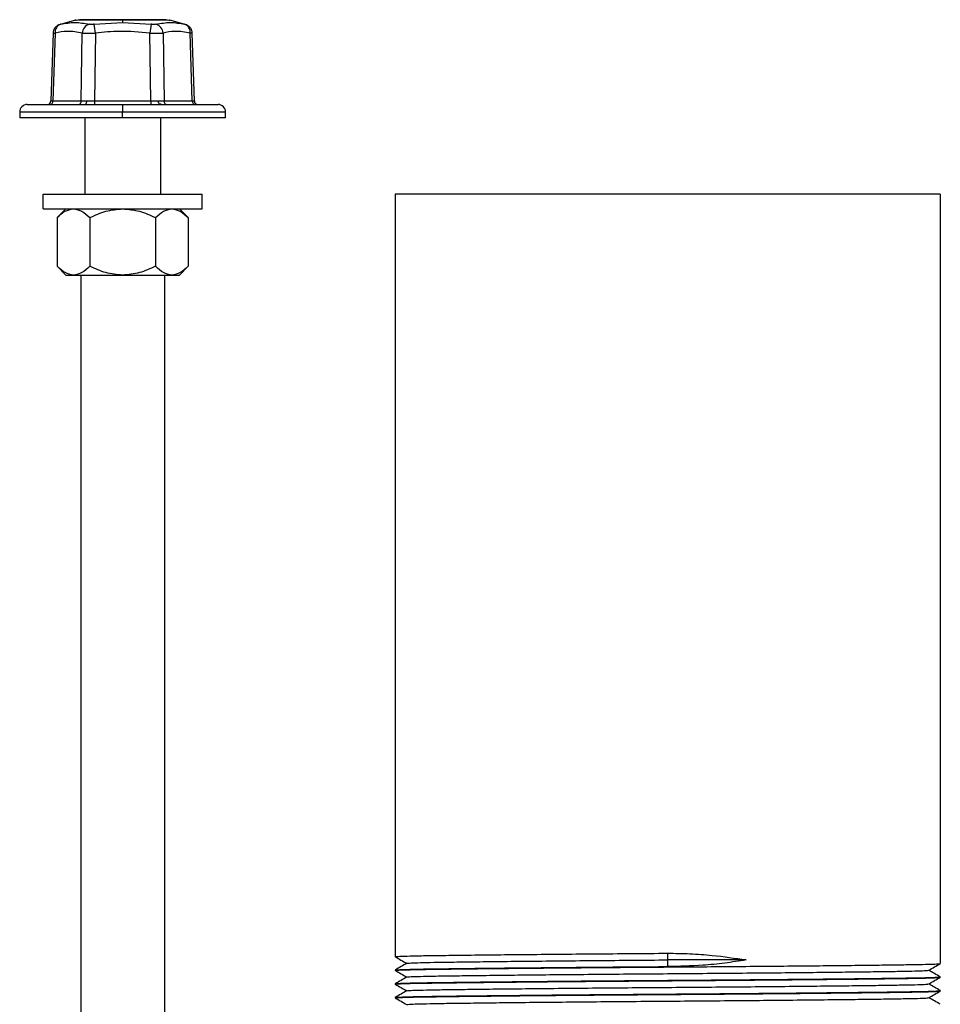
# Model space of a CAD drawing. Units: inches. Extents: x 5080.8 to 5150.4, y -3992.3 to -3933.1.
# Drawn here: x 5090.8 to 5098.4, y -3941.2 to -3933.1 of the extents above; entities that cross this region are included whole.
import ezdxf

# ---------------------------------------------------------------- set-up
doc = ezdxf.new("R2010")
doc.units = ezdxf.units.IN
doc.header["$MEASUREMENT"] = 0

msp = doc.modelspace()

# ---------------------------------------------------------------- linework, layer by layer
at = {"color": 7, "linetype": 'Continuous', "lineweight": 25}
for p, q in [((5091.27547, -3933.11783), (5091.14889, -3933.15175)), ((5091.31007, -3933.1131), (5091.31185, -3933.11271)), ((5091.6661, -3933.1131), (5091.31007, -3933.1131)), ((5091.31393, -3933.11257), (5092.01827, -3933.11257)), ((5091.43191, -3933.15017), (5091.6661, -3933.13546)), ((5091.6661, -3933.1131), (5091.6661, -3933.13546)), ((5092.02213, -3933.1131), (5091.6661, -3933.1131)), ((5091.6661, -3933.13546), (5091.90029, -3933.15017)), ((5092.02035, -3933.11271), (5092.02213, -3933.1131)), ((5092.18331, -3933.15175), (5092.05673, -3933.11783)), ((5091.09121, -3933.22471), (5091.07432, -3933.78348)), ((5091.10799, -3933.22347), (5091.09106, -3933.78336)), ((5091.32447, -3933.78336), (5091.33294, -3933.22347)), ((5091.44115, -3933.22347), (5091.43269, -3933.78336)), ((5091.89951, -3933.78336), (5091.89104, -3933.22347)), ((5091.99926, -3933.22347), (5092.00772, -3933.78336)), ((5092.24113, -3933.78336), (5092.2242, -3933.22347)), ((5092.25788, -3933.78348), (5092.24093, -3933.22287)), ((5090.8786, -3933.81257), (5091.6661, -3933.81257)), ((5091.09106, -3933.78336), (5091.32447, -3933.78336)), ((5091.43269, -3933.78336), (5091.43269, -3933.81257)), ((5091.43269, -3933.78336), (5091.89951, -3933.78336)), ((5091.6661, -3933.81257), (5091.6661, -3933.87507)), ((5091.6661, -3933.81257), (5092.4536, -3933.81257)), ((5091.89951, -3933.78336), (5091.89951, -3933.81257)), ((5091.9786, -3933.80459), (5091.9786, -3933.81257)), ((5092.00772, -3933.78336), (5092.24113, -3933.78336)), ((5090.8161, -3933.87507), (5090.8161, -3933.92257)), ((5091.6661, -3933.92257), (5091.6661, -3933.87507)), ((5092.5161, -3933.92257), (5092.5161, -3933.87507)), ((5091.6661, -3933.92257), (5090.8161, -3933.92257)), ((5091.3536, -3933.92257), (5091.3536, -3934.55257)), ((5092.5161, -3933.92257), (5091.6661, -3933.92257)), ((5091.9786, -3933.92257), (5091.9786, -3934.55257)), ((5091.00985, -3934.67357), (5091.00985, -3934.55257)), ((5091.00985, -3934.55257), (5092.32235, -3934.55257)), ((5092.32235, -3934.67357), (5092.32235, -3934.55257)), ((5093.9161, -3934.55257), (5093.9161, -3940.84591)), ((5098.4161, -3934.55257), (5093.9161, -3934.55257)), ((5098.4161, -3934.55257), (5098.4161, -3940.90257)), ((5091.00985, -3934.67357), (5092.32235, -3934.67357)), ((5091.19735, -3934.67357), (5091.12483, -3934.74609)), ((5092.20756, -3934.74628), (5092.13485, -3934.67357)), ((5091.12483, -3934.74609), (5091.12483, -3935.14793)), ((5091.39546, -3934.74609), (5091.39546, -3935.14793)), ((5091.93673, -3934.74609), (5091.93673, -3935.14793)), ((5092.20736, -3934.74609), (5092.20736, -3935.14793)), ((5091.19735, -3935.22045), (5091.12483, -3935.14793)), ((5092.13485, -3935.22045), (5092.20756, -3935.14774)), ((5091.19735, -3935.22045), (5091.26015, -3935.22045)), ((5091.26015, -3935.22045), (5091.6661, -3935.22045)), ((5091.3211, -3935.22045), (5091.3211, -3941.45257)), ((5091.6661, -3935.22045), (5092.07205, -3935.22045)), ((5092.0111, -3935.22045), (5092.0111, -3941.45257)), ((5092.07205, -3935.22045), (5092.13485, -3935.22045)), ((5096.1661, -3940.87257), (5096.1661, -3940.81757)), ((5093.91806, -3940.84615), (5093.9161, -3940.84591)), ((5096.1661, -3940.92757), (5096.1661, -3940.87257)), ((5096.81387, -3940.87257), (5096.1661, -3940.87257)), ((5093.9161, -3940.95591), (5093.9161, -3940.95924)), ((5093.91819, -3940.9595), (5093.9161, -3940.95924)), ((5098.4161, -3941.01257), (5098.41411, -3941.01232)), ((5098.4161, -3941.01257), (5098.4161, -3941.01591)), ((5093.9161, -3941.06924), (5093.9161, -3941.07257)), ((5093.91854, -3941.07288), (5093.9161, -3941.07257)), ((5098.4161, -3941.12591), (5098.41409, -3941.12565)), ((5098.4161, -3941.12591), (5098.4161, -3941.12924)), ((5093.9161, -3941.18257), (5093.9161, -3941.18591)), ((5093.91816, -3941.18616), (5093.9161, -3941.18591))]:
    msp.add_line(p, q, dxfattribs=at)
at = {"color": 8, "linetype": 'Continuous', "lineweight": 25}
for p, q in [((5091.6661, -3933.87507), (5090.8161, -3933.87507)), ((5092.5161, -3933.87507), (5091.6661, -3933.87507))]:
    msp.add_line(p, q, dxfattribs=at)
at = {"color": 7, "linetype": 'Continuous', "lineweight": 25, "flags": 128}
for points in [[(5091.35521, -3933.81257), (5091.35808, -3933.81202), (5091.36085, -3933.81037), (5091.36341, -3933.8077), (5091.36566, -3933.8041), (5091.36753, -3933.79971), (5091.36894, -3933.79468), (5091.36984, -3933.7892), (5091.37021, -3933.78348)], [(5091.97698, -3933.81257), (5091.97411, -3933.81202), (5091.97135, -3933.81037), (5091.96879, -3933.8077), (5091.96654, -3933.8041), (5091.96467, -3933.79971), (5091.96326, -3933.79468), (5091.96235, -3933.7892), (5091.96199, -3933.78348)]]:
    msp.add_lwpolyline(points, dxfattribs=at)
at = {"color": 7, "linetype": 'Continuous', "lineweight": 25}
for centre, radius, start, end in [((5091.17796, -3933.21673), 0.07029, 108.758746, 185.505317), ((5091.31393, -3933.12685), 0.01428, 90.010247, 105.695551), ((5091.31393, -3933.1282), 0.01563, 90, 97.657705), ((5091.41446, -3933.22792), 0.08164, 107.766492, 176.877364), ((5082.17587, -3934.35497), 9.33411, 6.962589, 7.416097), ((5101.15632, -3934.35497), 9.33411, 172.583903, 173.037411), ((5091.91774, -3933.22792), 0.08164, 3.122636, 72.233508), ((5092.01827, -3933.1282), 0.01563, 82.342295, 90), ((5092.01826, -3933.12685), 0.01428, 74.304449, 89.989753), ((5092.15424, -3933.21673), 0.07029, 354.494683, 71.241254), ((5090.8786, -3933.87507), 0.0625, 90, 180), ((5091.04433, -3933.78257), 0.03, 270, 358.268081), ((5091.063, -3933.78456), 0.02809, 274.265619, 2.460193), ((5091.29641, -3933.78456), 0.02809, 274.265619, 2.460193), ((5092.03578, -3933.78456), 0.02809, 177.539807, 265.734381), ((5092.26919, -3933.78456), 0.02809, 177.539807, 265.734381), ((5092.28787, -3933.78257), 0.03, 181.731919, 270), ((5092.4536, -3933.87507), 0.0625, 0, 90)]:
    msp.add_arc(centre, radius, start, end, dxfattribs=at)
for points, knots in [([(5091.14899, -3933.15172), (5091.14135, -3933.15453), (5091.12568, -3933.16029), (5091.10703, -3933.17787), (5091.0942, -3933.20005), (5091.09219, -3933.21663), (5091.09121, -3933.22471)], [0, 0, 0, 0, 0.2435019, 0.5, 0.7564981, 1, 1, 1, 1]), ([(5091.15535, -3933.15017), (5091.19358, -3933.14281), (5091.27004, -3933.1281), (5091.34971, -3933.14281), (5091.38954, -3933.15017)], [0, 0, 0, 0, 0.49999991, 1, 1, 1, 1]), ([(5091.27896, -3933.11735), (5091.27885, -3933.11734), (5091.27766, -3933.11726), (5091.27649, -3933.11757), (5091.27543, -3933.11784)], [0, 0, 0, 0, 0.0922373, 1, 1, 1, 1]), ([(5091.27547, -3933.11784), (5091.27713, -3933.1176), (5091.28047, -3933.11712), (5091.30017, -3933.11445), (5091.31007, -3933.1131)], [0, 0, 0, 0, 0.4977012, 1, 1, 1, 1]), ([(5091.43191, -3933.15017), (5091.42766, -3933.15061), (5091.41917, -3933.15149), (5091.40731, -3933.15184), (5091.39688, -3933.15149), (5091.39199, -3933.15061), (5091.38954, -3933.15017)], [0, 0, 0, 0, 0.25005871, 0.49982782, 0.74976905, 1, 1, 1, 1]), ([(5091.94265, -3933.15017), (5091.94021, -3933.15061), (5091.93532, -3933.15149), (5091.9249, -3933.15184), (5091.91303, -3933.15149), (5091.90454, -3933.15061), (5091.90029, -3933.15017)], [0, 0, 0, 0, 0.2500587, 0.4998278, 0.7497691, 1, 1, 1, 1]), ([(5091.94265, -3933.15017), (5091.98249, -3933.14281), (5092.06216, -3933.1281), (5092.13861, -3933.14281), (5092.17684, -3933.15017)], [0, 0, 0, 0, 0.5000001, 1, 1, 1, 1]), ([(5092.02213, -3933.1131), (5092.03129, -3933.11435), (5092.04961, -3933.11683), (5092.05978, -3933.11826), (5092.05674, -3933.11784), (5092.05673, -3933.11784)], [0, 0, 0, 0, 0.4992827, 0.9978768, 1, 1, 1, 1]), ([(5092.05677, -3933.11784), (5092.0557, -3933.11757), (5092.05454, -3933.11726), (5092.05335, -3933.11734), (5092.05324, -3933.11735)], [0, 0, 0, 0, 0.9077627, 1, 1, 1, 1]), ([(5092.24098, -3933.22471), (5092.24001, -3933.21663), (5092.238, -3933.20005), (5092.22516, -3933.17787), (5092.20652, -3933.16029), (5092.19084, -3933.15453), (5092.18321, -3933.15172)], [0, 0, 0, 0, 0.2435019, 0.5, 0.7564981, 1, 1, 1, 1]), ([(5091.09121, -3933.22471), (5091.09193, -3933.22465), (5091.09339, -3933.22455), (5091.10309, -3933.22383), (5091.10799, -3933.22347)], [0, 0, 0, 0, 0.4953038, 1, 1, 1, 1]), ([(5091.33294, -3933.22347), (5091.2911, -3933.21557), (5091.21638, -3933.20147), (5091.14111, -3933.21675), (5091.10799, -3933.22347)], [0, 0, 0, 0, 0.55997057, 1, 1, 1, 1]), ([(5091.33294, -3933.22347), (5091.33916, -3933.22383), (5091.3515, -3933.22452), (5091.37805, -3933.2248), (5091.40832, -3933.22452), (5091.43014, -3933.22383), (5091.44115, -3933.22347)], [0, 0, 0, 0, 0.2524411, 0.500177, 0.7477449, 1, 1, 1, 1]), ([(5091.89104, -3933.22347), (5091.80701, -3933.21557), (5091.65693, -3933.20147), (5091.50709, -3933.21675), (5091.44115, -3933.22347)], [0, 0, 0, 0, 0.5599705, 1, 1, 1, 1]), ([(5091.89104, -3933.22347), (5091.90206, -3933.22383), (5091.9239, -3933.22452), (5091.95417, -3933.2248), (5091.98071, -3933.22452), (5091.99304, -3933.22383), (5091.99926, -3933.22347)], [0, 0, 0, 0, 0.2524411, 0.500177, 0.7477449, 1, 1, 1, 1]), ([(5092.2242, -3933.22347), (5092.18201, -3933.21557), (5092.10665, -3933.20147), (5092.03207, -3933.21675), (5091.99926, -3933.22347)], [0, 0, 0, 0, 0.5599704, 1, 1, 1, 1]), ([(5091.07432, -3933.78348), (5091.07503, -3933.78347), (5091.07648, -3933.78346), (5091.08616, -3933.78339), (5091.09106, -3933.78336)], [0, 0, 0, 0, 0.494143, 1, 1, 1, 1]), ([(5091.32447, -3933.78336), (5091.33067, -3933.78339), (5091.34292, -3933.78346), (5091.36118, -3933.78347), (5091.37021, -3933.78348)], [0, 0, 0, 0, 0.505857, 1, 1, 1, 1]), ([(5091.37021, -3933.78348), (5091.37995, -3933.78347), (5091.39966, -3933.78346), (5091.42159, -3933.78339), (5091.43269, -3933.78336)], [0, 0, 0, 0, 0.494143, 1, 1, 1, 1]), ([(5091.89951, -3933.78336), (5091.9106, -3933.78339), (5091.93253, -3933.78346), (5091.95225, -3933.78347), (5091.96199, -3933.78348)], [0, 0, 0, 0, 0.505857, 1, 1, 1, 1]), ([(5091.96199, -3933.78348), (5091.97101, -3933.78347), (5091.98928, -3933.78346), (5092.00153, -3933.78339), (5092.00772, -3933.78336)], [0, 0, 0, 0, 0.494143, 1, 1, 1, 1]), ([(5092.24113, -3933.78336), (5092.24603, -3933.78339), (5092.25571, -3933.78346), (5092.25716, -3933.78347), (5092.25788, -3933.78348)], [0, 0, 0, 0, 0.505857, 1, 1, 1, 1]), ([(5091.12483, -3934.74609), (5091.14628, -3934.72608), (5091.18925, -3934.68598), (5091.23649, -3934.67771), (5091.26015, -3934.67357)], [0, 0, 0, 0, 0.4990739, 1, 1, 1, 1]), ([(5091.26015, -3934.67357), (5091.28366, -3934.67766), (5091.3309, -3934.68588), (5091.37388, -3934.72596), (5091.39546, -3934.74609)], [0, 0, 0, 0, 0.4977943, 1, 1, 1, 1]), ([(5091.39546, -3934.74609), (5091.43851, -3934.72601), (5091.52446, -3934.68593), (5091.61894, -3934.67769), (5091.6661, -3934.67357)], [0, 0, 0, 0, 0.5008637, 1, 1, 1, 1]), ([(5091.6661, -3934.67357), (5091.71324, -3934.67768), (5091.80772, -3934.68592), (5091.89367, -3934.72601), (5091.93673, -3934.74609)], [0, 0, 0, 0, 0.4989892, 1, 1, 1, 1]), ([(5091.93673, -3934.74609), (5091.95818, -3934.72608), (5092.00115, -3934.68598), (5092.04838, -3934.67771), (5092.07205, -3934.67357)], [0, 0, 0, 0, 0.4990739, 1, 1, 1, 1]), ([(5092.07205, -3934.67357), (5092.09556, -3934.67766), (5092.1428, -3934.68588), (5092.18578, -3934.72596), (5092.20736, -3934.74609)], [0, 0, 0, 0, 0.4977943, 1, 1, 1, 1]), ([(5091.26015, -3935.22045), (5091.23663, -3935.21636), (5091.18939, -3935.20814), (5091.14642, -3935.16806), (5091.12483, -3935.14793)], [0, 0, 0, 0, 0.4977943, 1, 1, 1, 1]), ([(5091.39546, -3935.14793), (5091.37402, -3935.16794), (5091.33105, -3935.20804), (5091.28381, -3935.2163), (5091.26015, -3935.22045)], [0, 0, 0, 0, 0.4990739, 1, 1, 1, 1]), ([(5091.6661, -3935.22045), (5091.61894, -3935.21633), (5091.52446, -3935.20809), (5091.43851, -3935.16801), (5091.39546, -3935.14793)], [0, 0, 0, 0, 0.49913626, 1, 1, 1, 1]), ([(5091.93673, -3935.14793), (5091.89367, -3935.16801), (5091.80772, -3935.2081), (5091.71324, -3935.21634), (5091.6661, -3935.22045)], [0, 0, 0, 0, 0.5010108, 1, 1, 1, 1]), ([(5092.07205, -3935.22045), (5092.04853, -3935.21636), (5092.00129, -3935.20814), (5091.95831, -3935.16806), (5091.93673, -3935.14793)], [0, 0, 0, 0, 0.4977943, 1, 1, 1, 1]), ([(5092.20736, -3935.14793), (5092.18592, -3935.16794), (5092.14295, -3935.20804), (5092.09571, -3935.2163), (5092.07205, -3935.22045)], [0, 0, 0, 0, 0.49907388, 1, 1, 1, 1]), ([(5093.9161, -3940.84591), (5093.92096, -3940.84496), (5093.93063, -3940.84309), (5094.00735, -3940.84036), (5094.12482, -3940.8378), (5094.28399, -3940.83547), (5094.48275, -3940.83294), (5094.71696, -3940.83028), (5094.97939, -3940.82758), (5095.26085, -3940.82492), (5095.55793, -3940.82232), (5095.86148, -3940.81984), (5096.06547, -3940.81832), (5096.1661, -3940.81757)], [0, 0, 0, 0, 0.0953396, 0.1896234, 0.2818645, 0.3718142, 0.4636895, 0.5577396, 0.6475442, 0.7375386, 0.8268317, 0.9145733, 1, 1, 1, 1]), ([(5096.1661, -3940.81757), (5096.22735, -3940.81845), (5096.35016, -3940.8202), (5096.56861, -3940.83563), (5096.72076, -3940.85855), (5096.81387, -3940.87257)], [0, 0, 0, 0, 0.2785594, 0.5584698, 1, 1, 1, 1]), ([(5093.9161, -3940.95924), (5093.91997, -3940.9584), (5093.9277, -3940.95672), (5093.9892, -3940.95427), (5094.08397, -3940.95193), (5094.21233, -3940.94979), (5094.37222, -3940.94766), (5094.56448, -3940.94532), (5094.78789, -3940.94287), (5095.03774, -3940.94035), (5095.30769, -3940.93783), (5095.59036, -3940.93538), (5095.87796, -3940.93304), (5096.1661, -3940.93091), (5096.45424, -3940.92877), (5096.74184, -3940.92643), (5097.02451, -3940.92398), (5097.29446, -3940.92146), (5097.54431, -3940.91894), (5097.76772, -3940.91649), (5097.95997, -3940.91416), (5098.11986, -3940.91202), (5098.24823, -3940.90988), (5098.343, -3940.90754), (5098.4045, -3940.90509), (5098.41222, -3940.90341), (5098.4161, -3940.90257)], [0, 0, 0, 0, 0.0425806, 0.0847841, 0.126253, 0.1666667, 0.2070803, 0.2485492, 0.2907527, 0.3333333, 0.375914, 0.4181175, 0.4595864, 0.5, 0.5404136, 0.5818825, 0.624086, 0.6666667, 0.7092473, 0.7514508, 0.7929197, 0.8333333, 0.873747, 0.9152159, 0.9574194, 1, 1, 1, 1]), ([(5093.91629, -3940.84615), (5093.93217, -3940.85532), (5093.96378, -3940.87357), (5093.99538, -3940.89182), (5094.01111, -3940.90091)], [0, 0, 0, 0, 0.5023568, 1, 1, 1, 1]), ([(5094.01166, -3940.90059), (5093.99578, -3940.90976), (5093.96403, -3940.9281), (5093.93227, -3940.94643), (5093.91639, -3940.9556)], [0, 0, 0, 0, 0.4999991, 1, 1, 1, 1]), ([(5094.01505, -3940.90059), (5094.01432, -3940.90042), (5094.00982, -3940.89935), (5094.04356, -3940.89742), (5094.11671, -3940.89486), (5094.23081, -3940.89247), (5094.3786, -3940.89027), (5094.56095, -3940.88785), (5094.77774, -3940.88529), (5095.02478, -3940.88263), (5095.29526, -3940.87995), (5095.58095, -3940.87734), (5095.87299, -3940.87485), (5096.06927, -3940.87332), (5096.1661, -3940.87257)], [0, 0, 0, 0, 0.01765, 0.1087695, 0.1987062, 0.2866307, 0.3727084, 0.4608251, 0.5508901, 0.6420669, 0.7334544, 0.824139, 0.9132485, 1, 1, 1, 1]), ([(5096.81387, -3940.87257), (5096.75486, -3940.88191), (5096.63701, -3940.90055), (5096.42065, -3940.92211), (5096.26251, -3940.9255), (5096.1661, -3940.92757)], [0, 0, 0, 0, 0.2813365, 0.5618728, 1, 1, 1, 1]), ([(5098.32064, -3940.95783), (5098.33652, -3940.94866), (5098.36828, -3940.93032), (5098.40003, -3940.91198), (5098.41591, -3940.90281)], [0, 0, 0, 0, 0.4999991, 1, 1, 1, 1]), ([(5093.91631, -3940.9595), (5093.93219, -3940.96867), (5093.96379, -3940.98692), (5093.99539, -3941.00516), (5094.01111, -3941.01424)], [0, 0, 0, 0, 0.5025029, 1, 1, 1, 1]), ([(5093.91881, -3940.9556), (5093.92331, -3940.95476), (5093.93281, -3940.95299), (5094.00752, -3940.95036), (5094.12478, -3940.9478), (5094.284, -3940.94547), (5094.48275, -3940.94294), (5094.71696, -3940.94028), (5094.97939, -3940.93758), (5095.26085, -3940.93492), (5095.55793, -3940.93232), (5095.86148, -3940.92984), (5096.06547, -3940.92832), (5096.1661, -3940.92757)], [0, 0, 0, 0, 0.0859568, 0.1812186, 0.2744163, 0.3652989, 0.4581272, 0.5531527, 0.6438887, 0.7348165, 0.8250357, 0.9136873, 1, 1, 1, 1]), ([(5094.01701, -3941.01392), (5094.01652, -3941.01353), (5094.0149, -3941.01225), (5094.05765, -3941.01012), (5094.14127, -3941.00759), (5094.26371, -3941.00526), (5094.41991, -3941.00303), (5094.61074, -3941.00057), (5094.83543, -3940.99798), (5095.08887, -3940.99531), (5095.36386, -3940.99264), (5095.65192, -3940.99005), (5095.94437, -3940.9876), (5096.23755, -3940.98538), (5096.53053, -3940.98304), (5096.82184, -3940.98051), (5097.10463, -3940.97787), (5097.37011, -3940.97519), (5097.61032, -3940.97255), (5097.81897, -3940.97002), (5097.99279, -3940.96766), (5098.1326, -3940.96545), (5098.23649, -3940.963), (5098.30485, -3940.96045), (5098.31503, -3940.95869), (5098.32007, -3940.95782)], [0, 0, 0, 0, 0.0199738, 0.0653788, 0.1100881, 0.1536991, 0.1967971, 0.2410793, 0.2862368, 0.3318419, 0.3774405, 0.4225789, 0.4668304, 0.5099077, 0.5535549, 0.5982896, 0.6437081, 0.6893672, 0.7348097, 0.7795912, 0.8233051, 0.8663495, 0.910543, 0.9556448, 1, 1, 1, 1]), ([(5098.4159, -3941.01232), (5098.40002, -3941.00315), (5098.36842, -3940.9849), (5098.33681, -3940.96665), (5098.32108, -3940.95757)], [0, 0, 0, 0, 0.5023813, 1, 1, 1, 1]), ([(5093.9161, -3941.07257), (5093.91997, -3941.07173), (5093.9277, -3941.07005), (5093.9892, -3941.0676), (5094.08397, -3941.06527), (5094.21233, -3941.06313), (5094.37222, -3941.06099), (5094.56448, -3941.05865), (5094.78789, -3941.0562), (5095.03774, -3941.05368), (5095.30769, -3941.05116), (5095.59036, -3941.04871), (5095.87796, -3941.04638), (5096.1661, -3941.04424), (5096.45424, -3941.0421), (5096.74184, -3941.03976), (5097.02451, -3941.03731), (5097.29446, -3941.03479), (5097.54431, -3941.03227), (5097.76772, -3941.02982), (5097.95997, -3941.02749), (5098.11986, -3941.02535), (5098.24823, -3941.02321), (5098.343, -3941.02088), (5098.4045, -3941.01843), (5098.41222, -3941.01675), (5098.4161, -3941.01591)], [0, 0, 0, 0, 0.0425806, 0.0847841, 0.126253, 0.1666667, 0.2070803, 0.2485492, 0.2907527, 0.3333333, 0.375914, 0.4181175, 0.4595864, 0.5, 0.5404136, 0.5818825, 0.624086, 0.6666667, 0.7092473, 0.7514508, 0.7929197, 0.8333333, 0.873747, 0.9152159, 0.9574194, 1, 1, 1, 1]), ([(5094.01166, -3941.01392), (5093.99578, -3941.02309), (5093.96402, -3941.04143), (5093.93227, -3941.05977), (5093.91639, -3941.06894)], [0, 0, 0, 0, 0.49999913, 1, 1, 1, 1]), ([(5093.91851, -3941.06894), (5093.92207, -3941.0682), (5093.92964, -3941.06662), (5093.98935, -3941.06427), (5094.08393, -3941.06193), (5094.21234, -3941.05979), (5094.37222, -3941.05766), (5094.56448, -3941.05532), (5094.78789, -3941.05287), (5095.03774, -3941.05035), (5095.30769, -3941.04783), (5095.59036, -3941.04538), (5095.87796, -3941.04304), (5096.1661, -3941.04091), (5096.45424, -3941.03877), (5096.74184, -3941.03643), (5097.02451, -3941.03398), (5097.29446, -3941.03146), (5097.54431, -3941.02894), (5097.76772, -3941.02649), (5097.95997, -3941.02416), (5098.11986, -3941.02202), (5098.24823, -3941.01988), (5098.343, -3941.01754), (5098.4045, -3941.01509), (5098.41222, -3941.01341), (5098.4161, -3941.01257)], [0, 0, 0, 0, 0.0376602, 0.0800806, 0.1217626, 0.162384, 0.2030053, 0.2446873, 0.2871077, 0.3299072, 0.3727066, 0.415127, 0.456809, 0.4974304, 0.5380517, 0.5797337, 0.6221541, 0.6649536, 0.707753, 0.7501734, 0.7918555, 0.8324768, 0.8730981, 0.9147801, 0.9572005, 1, 1, 1, 1]), ([(5098.32056, -3941.07121), (5098.33644, -3941.06204), (5098.3682, -3941.0437), (5098.39996, -3941.02536), (5098.41583, -3941.01619)], [0, 0, 0, 0, 0.4999991, 1, 1, 1, 1]), ([(5093.9161, -3941.18591), (5093.91997, -3941.18506), (5093.9277, -3941.18339), (5093.9892, -3941.18094), (5094.08397, -3941.1786), (5094.21233, -3941.17646), (5094.37222, -3941.17432), (5094.56448, -3941.17199), (5094.78789, -3941.16954), (5095.03774, -3941.16702), (5095.30769, -3941.1645), (5095.59036, -3941.16205), (5095.87796, -3941.15971), (5096.1661, -3941.15757), (5096.45424, -3941.15543), (5096.74184, -3941.1531), (5097.02451, -3941.15065), (5097.29446, -3941.14813), (5097.54431, -3941.14561), (5097.76772, -3941.14316), (5097.95997, -3941.14082), (5098.11986, -3941.13868), (5098.24823, -3941.13654), (5098.343, -3941.13421), (5098.4045, -3941.13176), (5098.41222, -3941.13008), (5098.4161, -3941.12924)], [0, 0, 0, 0, 0.0425806, 0.0847841, 0.126253, 0.1666667, 0.2070803, 0.2485492, 0.2907527, 0.3333333, 0.375914, 0.4181175, 0.4595864, 0.5, 0.5404136, 0.5818825, 0.624086, 0.6666667, 0.7092473, 0.7514508, 0.7929197, 0.8333333, 0.873747, 0.9152159, 0.9574194, 1, 1, 1, 1]), ([(5094.01166, -3941.12726), (5093.99578, -3941.13643), (5093.96402, -3941.15477), (5093.93226, -3941.1731), (5093.91638, -3941.18227)], [0, 0, 0, 0, 0.49999914, 1, 1, 1, 1]), ([(5093.91639, -3941.07288), (5093.93227, -3941.08205), (5093.96385, -3941.10028), (5093.99542, -3941.11851), (5094.01111, -3941.12757)], [0, 0, 0, 0, 0.5029155, 1, 1, 1, 1]), ([(5093.9185, -3941.18227), (5093.92206, -3941.18153), (5093.92963, -3941.17995), (5093.98935, -3941.1776), (5094.08393, -3941.17527), (5094.21234, -3941.17313), (5094.37222, -3941.17099), (5094.56448, -3941.16865), (5094.78789, -3941.1662), (5095.03774, -3941.16368), (5095.30769, -3941.16116), (5095.59036, -3941.15871), (5095.87796, -3941.15638), (5096.1661, -3941.15424), (5096.45424, -3941.1521), (5096.74184, -3941.14976), (5097.02451, -3941.14731), (5097.29446, -3941.14479), (5097.54431, -3941.14227), (5097.76772, -3941.13982), (5097.95997, -3941.13749), (5098.11986, -3941.13535), (5098.24823, -3941.13321), (5098.343, -3941.13088), (5098.4045, -3941.12843), (5098.41222, -3941.12675), (5098.4161, -3941.12591)], [0, 0, 0, 0, 0.03769097, 0.08011001, 0.1217907, 0.16241073, 0.20303077, 0.24471145, 0.28713049, 0.32992859, 0.37272668, 0.41514572, 0.4568264, 0.49744644, 0.53806647, 0.57974716, 0.6221662, 0.66496429, 0.70776239, 0.75018143, 0.79186211, 0.83248215, 0.87310218, 0.91478287, 0.95720191, 1, 1, 1, 1]), ([(5094.01636, -3941.12726), (5094.01759, -3941.12665), (5094.02062, -3941.12515), (5094.0744, -3941.12282), (5094.16789, -3941.12033), (5094.29861, -3941.11807), (5094.46318, -3941.11578), (5094.66256, -3941.11329), (5094.89483, -3941.11067), (5095.15425, -3941.10799), (5095.43324, -3941.10533), (5095.72314, -3941.10277), (5096.01589, -3941.10037), (5096.30909, -3941.09817), (5096.60187, -3941.09576), (5096.89193, -3941.09321), (5097.17129, -3941.09055), (5097.43129, -3941.08787), (5097.66431, -3941.08525), (5097.86454, -3941.08275), (5098.02996, -3941.08046), (5098.16151, -3941.0782), (5098.25597, -3941.07572), (5098.31102, -3941.07336), (5098.31461, -3941.07184), (5098.3161, -3941.0712)], [0, 0, 0, 0, 0.0311585, 0.0764684, 0.1209792, 0.1643023, 0.2077011, 0.2522681, 0.2976106, 0.3432916, 0.3888543, 0.4338489, 0.4778585, 0.5208801, 0.5648607, 0.6098359, 0.65539, 0.7010736, 0.7464297, 0.7910208, 0.8344525, 0.877745, 0.9222311, 0.9675264, 1, 1, 1, 1]), ([(5098.32054, -3941.18455), (5098.33642, -3941.17538), (5098.36818, -3941.15704), (5098.39994, -3941.13871), (5098.41582, -3941.12954)], [0, 0, 0, 0, 0.4999992, 1, 1, 1, 1]), ([(5098.4159, -3941.12565), (5098.40002, -3941.11649), (5098.36841, -3941.09824), (5098.33681, -3941.07999), (5098.32108, -3941.07091)], [0, 0, 0, 0, 0.5024119, 1, 1, 1, 1]), ([(5093.91631, -3941.18616), (5093.93219, -3941.19533), (5093.96379, -3941.21358), (5093.99539, -3941.23183), (5094.01111, -3941.24091)], [0, 0, 0, 0, 0.502472, 1, 1, 1, 1]), ([(5094.0131, -3941.2406), (5094.01764, -3941.23977), (5094.02703, -3941.23806), (5094.09366, -3941.23554), (5094.19658, -3941.23309), (5094.33557, -3941.23087), (5094.50854, -3941.22852), (5094.71635, -3941.22599), (5094.95585, -3941.22335), (5095.2208, -3941.22067), (5095.50327, -3941.21803), (5095.79448, -3941.2155), (5096.08744, -3941.21315), (5096.38062, -3941.21094), (5096.67311, -3941.20849), (5096.96138, -3941.2059), (5097.23679, -3941.20323), (5097.49086, -3941.20056), (5097.71633, -3941.19797), (5097.90802, -3941.1955), (5098.06506, -3941.19327), (5098.18833, -3941.19094), (5098.27298, -3941.18843), (5098.31676, -3941.18627), (5098.31553, -3941.18496), (5098.31514, -3941.18455)], [0, 0, 0, 0, 0.04233191, 0.08749018, 0.13174927, 0.17484544, 0.21856658, 0.2633655, 0.30883656, 0.35453557, 0.4000049, 0.44480046, 0.4885168, 0.53161534, 0.57587859, 0.62103949, 0.66667186, 0.712322, 0.75753517, 0.80188218, 0.84503756, 0.88865494, 0.93338072, 0.97881336, 1, 1, 1, 1]), ([(5098.41589, -3941.23898), (5098.40001, -3941.22982), (5098.36841, -3941.21157), (5098.33681, -3941.19332), (5098.32108, -3941.18424)], [0, 0, 0, 0, 0.5024372, 1, 1, 1, 1])]:
    msp.add_open_spline(points, degree=3, knots=knots, dxfattribs=at)
at = {"color": 8, "linetype": 'Continuous', "lineweight": 25}
for points, knots in [([(5091.15535, -3933.15017), (5091.15363, -3933.15059), (5091.15018, -3933.15144), (5091.14845, -3933.15185), (5091.14899, -3933.15172), (5091.14899, -3933.15172)], [0, 0, 0, 0, 0.5001114, 0.9996435, 1, 1, 1, 1]), ([(5092.18321, -3933.15172), (5092.18293, -3933.15165), (5092.18237, -3933.15152), (5092.17869, -3933.15062), (5092.17684, -3933.15017)], [0, 0, 0, 0, 0.499532, 1, 1, 1, 1]), ([(5092.24098, -3933.22471), (5092.24026, -3933.22465), (5092.2388, -3933.22455), (5092.2291, -3933.22383), (5092.2242, -3933.22347)], [0, 0, 0, 0, 0.4951178, 1, 1, 1, 1])]:
    msp.add_open_spline(points, degree=3, knots=knots, dxfattribs=at)

doc.saveas('drawing.dxf')
